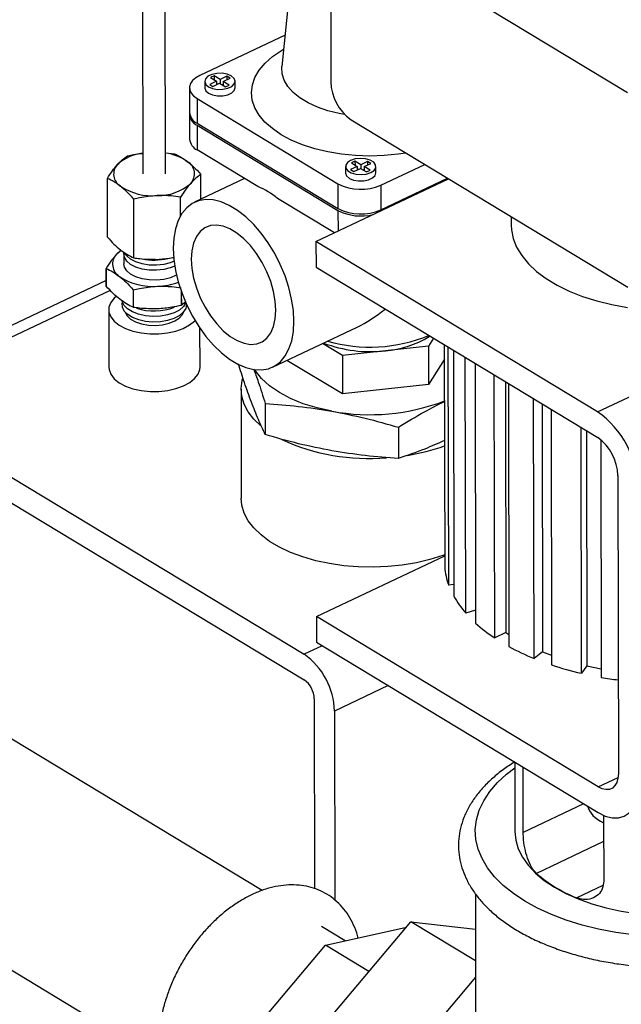
# Model space of a CAD drawing. Extents: x 19.1 to 29.8, y 0.6 to 8.7.
# Drawn here: x 22.2 to 22.3, y 4.4 to 4.6 of the extents above; entities that cross this region are included whole.
import ezdxf

# ---------------------------------------------------------------- set-up
doc = ezdxf.new("R2010")
doc.units = 0
doc.header["$MEASUREMENT"] = 0
doc.layers.get('0').update_dxf_attribs({"linetype": 'CONTINUOUS'})
doc.layers.add('D7', color=7, linetype='CONTINUOUS')

# ---------------------------------------------------------------- blocks, each defined once
blk = doc.blocks.new('A$C24733576')
for p, q in [((0.6830855765011989, 1.045793681119424), (0.635640418067041, 1.074473855434778)), ((0.632199708077664, 1.07215793821886), (0.6322405662782273, 1.04766170668597)), ((0.6259142499885115, 1.070596280531603), (0.623841293208443, 1.050279008128156)), ((0.5999334286412576, 1.067093776784567), (0.5999921431647266, 1.031891919106442)), ((0.603908796549959, 1.031898451842277), (0.6038500820264971, 1.067100309520402)), ((0.6243912301709997, 1.055668999458609), (0.6097778006477128, 1.048745565129686)), ((0.6106198572877304, 1.047756964613921), (0.6106216921165881, 1.046656906561481)), ((0.6126358889507131, 1.047780102799045), (0.6114843482328993, 1.047234535003057)), ((0.6122432788629197, 1.048690876899716), (0.6116187144058003, 1.04839497572223)), ((0.6116187144058003, 1.04839497572223), (0.6126358889507131, 1.047780102799045)), ((0.6132604534078325, 1.048076003976529), (0.6122432788629197, 1.048690876899716)), ((0.6122432788629197, 1.048690876899716), (0.6122444032609238, 1.048016752400304)), ((0.6126358889507131, 1.047780102799045), (0.6126368803648319, 1.047185707807351)), ((0.6144119941256463, 1.048621571772518), (0.6132604534078325, 1.048076003976529)), ((0.6132604534078325, 1.048076003976529), (0.6132615778058437, 1.047401879477118)), ((0.6138121412966058, 1.047742513577514), (0.6149636820144195, 1.048288081373503)), ((0.6148293158415186, 1.047127640654329), (0.6138121412966058, 1.047742513577514)), ((0.6138121412966058, 1.047742513577514), (0.6138132656946169, 1.047068389078103)), ((0.6149636820144195, 1.048288081373503), (0.6144119941256463, 1.048621571772518)), ((0.6144119941256463, 1.048621571772518), (0.6144129855397651, 1.048027176780824)), ((0.6158300077884462, 1.046665593710197), (0.6158281729595885, 1.047765651762639)), ((0.6080175342806626, 1.046652562987124), (0.6080245800234749, 1.042428340065747)), ((0.6114843482328993, 1.047234535003057), (0.6120360361216726, 1.046901044604041)), ((0.6120360361216726, 1.046901044604041), (0.6131875768394863, 1.04744661240003)), ((0.6127929569160884, 1.047259652513567), (0.6126365993815597, 1.047354169246017)), ((0.6131875768394863, 1.04744661240003), (0.6142047513844062, 1.046831739476843)), ((0.6138129847113447, 1.047236850516768), (0.6136569081600882, 1.047162905810552)), ((0.6142047513844062, 1.046831739476843), (0.6148293158415186, 1.047127640654329)), ((0.6093223220955224, 1.044811867776552), (0.6334586672291778, 1.030221662819615)), ((0.6093223220955224, 1.044811867776552), (0.6093293678383418, 1.040587644855179)), ((0.6080251671687122, 1.042076321488967), (0.6080322129115245, 1.037852098567591)), ((0.6356959548984662, 1.041177159482356), (0.6831411133326242, 1.012496985167003)), ((0.6093293678383418, 1.040587644855179), (0.6334657129719901, 1.025997439898239)), ((0.609329954983572, 1.040235626278397), (0.6334663001172274, 1.025645421321459)), ((0.609329954983572, 1.040235626278397), (0.6093370007263914, 1.036011403357023)), ((0.6197216210690257, 1.029733993154281), (0.6093370007263914, 1.036011403357023)), ((0.603902724467055, 1.035538924175796), (0.605435383085343, 1.035349751763086)), ((0.6363796239965751, 1.034100671942777), (0.6357550595394486, 1.033804770765292)), ((0.6373967985414879, 1.033485799019591), (0.6363796239965751, 1.034100671942777)), ((0.6363796239965751, 1.034100671942777), (0.6363807483945791, 1.033426547443366)), ((0.6385483392593017, 1.034031366815581), (0.6373967985414879, 1.033485799019591)), ((0.6391000271480749, 1.033697876416564), (0.6385483392593017, 1.034031366815581)), ((0.6385483392593017, 1.034031366815581), (0.6385493306734205, 1.033436971823885)), ((0.6347562024213858, 1.033166759656982), (0.6347580372502435, 1.032066701604542)), ((0.6367722340843684, 1.033189897842107), (0.6356206933665547, 1.032644330046118)), ((0.6356206933665547, 1.032644330046118), (0.6361723812553279, 1.032310839647103)), ((0.6357550595394486, 1.033804770765292), (0.6367722340843684, 1.033189897842107)), ((0.6361723812553279, 1.032310839647103), (0.6373239219731417, 1.03285640744309)), ((0.6367722340843684, 1.033189897842107), (0.6367732254984872, 1.032595502850413)), ((0.6369293020497437, 1.032669447556628), (0.636772944515215, 1.032763964289078)), ((0.6373239219731417, 1.03285640744309), (0.6383410965180616, 1.032241534519905)), ((0.6373967985414879, 1.033485799019591), (0.637397922939499, 1.032811674520179)), ((0.6379493298450001, 1.032646645559829), (0.6377932532937436, 1.032572700853613)), ((0.6379484864302611, 1.033152308620576), (0.6391000271480749, 1.033697876416564)), ((0.6389656609751739, 1.032537435697391), (0.6379484864302611, 1.033152308620576)), ((0.6379484864302611, 1.033152308620576), (0.6379496108282723, 1.032478184121164)), ((0.6383410965180616, 1.032241534519905), (0.6389656609751739, 1.032537435697391)), ((0.6399663529221016, 1.032075388753258), (0.6399645180932438, 1.0331754468057)), ((0.6408102443909769, 1.029986730185051), (0.6483212933741669, 1.033545255190667)), ((0.5939539965968734, 1.021074289105393), (0.5939372101036753, 1.031138506774363)), ((0.6174591241871568, 1.03110165230226), (0.6088817572172331, 1.027037935647883)), ((0.6099722315795404, 1.027554571911997), (0.6099651446200838, 1.031803505963108)), ((0.629691894437812, 1.02030690620405), (0.6524133007998927, 1.031071673266974)), ((0.6408172901337963, 1.025762507263677), (0.652242007138156, 1.031175218754855)), ((0.6334586672291778, 1.030221662819615), (0.6334657129719901, 1.025997439898239)), ((0.6408102443909769, 1.029986730185051), (0.6408172901337963, 1.025762507263677)), ((0.5984837581316143, 1.017528043305415), (0.5984669716384161, 1.027592260974384)), ((0.606486252453827, 1.024739056699136), (0.6064809388966239, 1.027924760568757)), ((0.6328452489156007, 1.021800877390483), (0.6230887255174196, 1.027698608602831)), ((0.6334663001172274, 1.025645421321459), (0.6334722171345604, 1.022097917403123)), ((0.6779645847051228, 0.9911264962901729), (0.7516631906451963, 1.026042835233476)), ((0.6631513966294307, 1.024580590290963), (0.6631538178543082, 1.023128962846691)), ((0.5962402942314711, 1.018862682315167), (0.5955098405161792, 1.01814402788786)), ((0.629691894437812, 1.02030690620405), (0.629699233753243, 1.015906673994284)), ((0.6779645847051228, 0.9911264962901729), (0.629691894437812, 1.02030690620405)), ((0.5967650528496335, 1.018157773831174), (0.5967678535324055, 1.016478645219928)), ((0.5937286130093327, 1.015729388928298), (0.5937336341405555, 1.012719006893121)), ((0.5937378869210406, 1.012688805867688), (0.5937328657898178, 1.015699187902865)), ((0.629699233753243, 1.015906673994284), (0.6779719240205537, 0.9867262640804064)), ((0.5937320719964276, 1.013655578836385), (0.5519273014228645, 0.9938496473648932)), ((0.5983662268343011, 1.012071836436842), (0.5983712479655239, 1.009061454401666)), ((0.5984222693691024, 1.009048382543618), (0.5984172482378796, 1.012058764578795)), ((0.5944391825427076, 1.011951222649468), (0.5552612167818012, 0.9933897978549595)), ((0.6066155724082165, 1.011756970959205), (0.6066195228936309, 1.009388486687303)), ((0.6066662915167242, 1.009405615854689), (0.6066625884171657, 1.011625781770729)), ((0.6073456831507968, 1.009923734418962), (0.6066662915167242, 1.009405615854689)), ((0.5941767479350375, 1.008648928683723), (0.5941931880016114, 0.9987924085338484)), ((0.6098181350171856, 0.9988184699799945), (0.6098070440306458, 1.005467988812992)), ((0.6222614545455798, 0.998797144349556), (0.6367346007269106, 1.005654116353263)), ((0.6498068294075239, 1.003751812097729), (0.6489724151715563, 1.002420113017987)), ((0.6491034206964201, 1.004042400637086), (0.6492101962267256, 1.004112471524156)), ((0.6342367650432976, 1.000805106676712), (0.6308372190978417, 1.002860101823245)), ((0.6489724151715563, 1.002420113017987), (0.641604590107427, 1.001612609847349)), ((0.6489724151715563, 1.002420113017987), (0.6489834241447099, 0.995819764703338)), ((0.6516877330355797, 1.002614822661855), (0.6517512384433957, 0.9645406257551201)), ((0.6524404308388867, 0.9614671720230206), (0.6523724895084371, 1.002200893492827)), ((0.641604590107427, 1.001612609847349), (0.6342367650432976, 1.000805106676712)), ((0.6342367650432976, 1.000805106676712), (0.634247774016444, 0.9942047583620628)), ((0.6532375287530954, 1.001677984999203), (0.6533077561689709, 0.9595736579481269)), ((0.6553520817171687, 0.9566793917015133), (0.6552790852510171, 1.00044388233905)), ((0.634247774016444, 0.9942047583620628), (0.6247221128147515, 0.9999629354395534)), ((0.6516918569855648, 1.000142338991079), (0.6489834241447099, 0.995819764703338)), ((0.6569674839270121, 0.9994232604265179), (0.6570416576446618, 0.9549529573722797)), ((0.6603223075755267, 0.9524060828451759), (0.6602471926070947, 0.9974407058360697)), ((0.6489834241447099, 0.995819764703338), (0.634247774016444, 0.9942047583620628)), ((0.6621705166709475, 0.9962780736258132), (0.6622421753180276, 0.9533156625036838)), ((0.6626608271204617, 0.9959816853403751), (0.6627359420888936, 0.9509470623494831)), ((0.6168536480765283, 0.9950190303889279), (0.6168847667739641, 0.9763620458195224)), ((0.5552612167818012, 0.9933897978549595), (0.6276702521827673, 0.9496191829841436)), ((0.6210013572147801, 0.9925651409271836), (0.6210102330526226, 0.9872436980850061)), ((0.6670622569531162, 0.9488955946318942), (0.6669880832354664, 0.9933658976861341)), ((0.6684496754719262, 0.9924823782396182), (0.668520493302637, 0.9500240723433251)), ((0.6699866819214861, 0.9915532715751638), (0.6700596783876378, 0.9477887809376284)), ((0.5552685560972321, 0.988989565645193), (0.6276775914981982, 0.9452189507743771)), ((0.6438083658701146, 0.9884988465636599), (0.6438172417079571, 0.9831774037214842)), ((0.6751802284908308, 0.9463519438765147), (0.6751100010749553, 0.9884562709275926)), ((0.6760249190559122, 0.9879032111835837), (0.676092086051213, 0.9476337366181333)), ((0.6785193893467962, 0.9863395834155089), (0.6785872376079141, 0.9456616609724815)), ((0.6814273126407926, 0.9802417168767938), (0.6815124486998201, 0.9291990232435126)), ((0.6204528751275689, 0.9091330306010157), (0.515836059500117, 0.9723729608180633)), ((0.6297990484431324, 0.956063515941473), (0.6517480331574177, 0.9664623312239264)), ((0.6533044073550869, 0.9615814145084531), (0.6524404308388867, 0.9614671720230206)), ((0.657037987925527, 0.9571531103022846), (0.6553520817171687, 0.9566793917015133)), ((0.6780717387104431, 0.9268831060275957), (0.6297990484431324, 0.956063515941473)), ((0.6297990484431324, 0.956063515941473), (0.6298063877585633, 0.9516632837317065)), ((0.6622421753180276, 0.9533156625036838), (0.6603223075755267, 0.9524060828451759)), ((0.6622421753180276, 0.9533156625036838), (0.6627324857675347, 0.9530192742182457)), ((0.6298063877585633, 0.9516632837317065), (0.6780790780258741, 0.9224828738178275)), ((0.6307635376707097, 0.9510846951626686), (0.6276702521827673, 0.9496191829841436)), ((0.668520493302637, 0.9500240723433251), (0.6670622569531162, 0.9488955946318942)), ((0.668520493302637, 0.9500240723433251), (0.6700568963226203, 0.9494567474143576)), ((0.676092086051213, 0.9476337366181333), (0.6751802284908308, 0.9463519438765147)), ((0.676092086051213, 0.9476337366181333), (0.6785847906809082, 0.9471286979371225)), ((0.4986720272746936, 0.9431897011782304), (0.5993481019787694, 0.8823319136358894)), ((0.6420617268841582, 0.9442550407409396), (0.6328533351131256, 0.939892362178723)), ((0.6294052858083177, 0.9419766771725708), (0.6294595413931319, 0.9094481431344867)), ((0.6328533351131256, 0.939892362178723), (0.632907290262068, 0.9075439522433406)), ((0.6637477240895393, 0.9311460492109429), (0.6637675088920574, 0.9192842173949725)), ((0.6652102328232843, 0.9191087049826834), (0.6651916110813687, 0.9302732324265968)), ((0.6780717387104431, 0.9268831060275957), (0.6814648552993319, 0.9284906697987214)), ((0.6755539705573099, 0.9240092787188487), (0.6652102328232843, 0.9191087049826834)), ((0.6789836814280079, 0.9220120379756533), (0.6790024300425159, 0.9107714450072883)), ((0.6789911803432318, 0.9175161188917986), (0.6674830854307743, 0.9120639052789414)), ((0.6788567916963686, 0.9100166406084984), (0.6743791840403901, 0.9078952752912439)), ((0.6570145030866641, 0.9085983272117861), (0.6570667329695965, 0.8772842877403413)), ((0.6226427455684416, 0.8760886172443278), (0.6459334597415918, 0.9037872122719008)), ((0.6347107771644076, 0.9005142562248025), (0.6306147247585585, 0.902990283302838)), ((0.6313019735155336, 0.8997624913580715), (0.6450025740606762, 0.9027839707989251)), ((0.6450604522952261, 0.9027489839233276), (0.6450025740606762, 0.9027839707989251)), ((0.6570337196076679, 0.8970772043720103), (0.6459334597415918, 0.9037872122719008)), ((0.6459334597415918, 0.9037872122719008), (0.6570246849216304, 0.9024938834701164)), ((0.6194577484691735, 0.8856797959972091), (0.6313019735155336, 0.8997624913580715)), ((0.6387589076387172, 0.8952548413139105), (0.6313019735155336, 0.8997624913580715)), ((0.6570383394006214, 0.894307441723905), (0.6352901904184733, 0.868443349846892))]:
    blk.add_line(p, q)
at = {"flags": 128}
for points in [[(0.6451108617429284, 1.035485932424136), (0.6437902607878314, 1.0352858060524), (0.6413761020865252, 1.035048189900904), (0.6389266582429158, 1.034967927854048), (0.6364776476639022, 1.03504619031321), (0.634064782438422, 1.035281836035502), (0.6317232475747616, 1.035671428775668), (0.6294871879239068, 1.036209287394268), (0.627389210270735, 1.036887568701491), (0.6254599078536671, 1.037696381828521), (0.6237274142463534, 1.038623932458677), (0.6222169931068251, 1.039656694815111), (0.6209506697764695, 1.040779608897084), (0.6199469101009498, 1.041976300088702), (0.6192203511566063, 1.043229317937678), (0.6187815878089253, 1.044520390622221), (0.6186370182155159, 1.04583069139535), (0.6187887505265905, 1.047141113121249), (0.619234572143391, 1.048432546900345), (0.6199679819828319, 1.049686160720082), (0.620978285277964, 1.050883674068077), (0.6222507495317444, 1.052007624503148), (0.6237668193500028, 1.053041622297037), (0.6241458538705373, 1.053264039941027)], [(0.634566268619281, 1.042102487729672), (0.6336395179168051, 1.042269138948672), (0.6317193254743216, 1.042736010832325), (0.6299398634707813, 1.043341459612702), (0.6283357671099594, 1.044073700917973), (0.6269382583029071, 1.044918482504048), (0.6257745379688942, 1.045859361658279), (0.624867256600524, 1.046878025238161), (0.6242340733976022, 1.047954646115825), (0.6238873125509485, 1.049068269090524), (0.6238337233660047, 1.050197218757784), (0.623841293208443, 1.050279008128156)], [(0.6097778006477128, 1.048745565129686), (0.6090825134416349, 1.048344719001525), (0.6085464523340676, 1.047879178108955), (0.6081902178527372, 1.0473668329274), (0.6080274998889905, 1.04682737259486), (0.6080645516029151, 1.046281528269382), (0.608299949117928, 1.045750276442284), (0.6087246462395299, 1.045254032823348), (0.6093223220955224, 1.044811867776552)], [(0.6151757790521586, 1.048685999367923), (0.6144684221260732, 1.048986672522762), (0.6136109713500062, 1.049139548654411), (0.612706847942178, 1.049126188645182), (0.6118651025290092, 1.04894820390936), (0.611187262030171, 1.04862706203286), (0.6107550840136753, 1.04820149746554), (0.6106206955265918, 1.047722839574879), (0.6108003058038207, 1.047248821566729), (0.6112722511951603, 1.046836617008637), (0.6119796081212456, 1.046535943853797), (0.6128370588973127, 1.046383067722148), (0.6137411823051409, 1.046396427731377), (0.6145829277183097, 1.0465744124672), (0.6152607682171478, 1.046895554343699), (0.6156929462336436, 1.04732111891102), (0.615827334720727, 1.047799776801682), (0.6156477244434981, 1.04827379480983), (0.6151757790521586, 1.048685999367923)], [(0.6106216921165881, 1.046656906561481), (0.6106225303554496, 1.046622781522437), (0.6108021406326785, 1.046148763514289), (0.611274086024018, 1.045736558956197), (0.6119814429501034, 1.045435885801357), (0.6128388937261704, 1.045283009669706), (0.6137430171339986, 1.045296369678937), (0.6145847625471674, 1.045474354414758), (0.6152626030460127, 1.045795496291257), (0.6156947810625013, 1.046221060858578), (0.6158300077884462, 1.046665593710197)], [(0.6356363356049073, 1.034213260728265), (0.6350727644348382, 1.033834147931104), (0.634785111082266, 1.033375062157655), (0.6348080707868462, 1.032891375927576), (0.6351388742693374, 1.03244142893867), (0.6357376217476229, 1.032079491438305), (0.6365320954392502, 1.031849218430654), (0.6374264700918175, 1.031778384238908), (0.6383128709226682, 1.031875532511991), (0.6390843849097223, 1.032128945734417), (0.6396479560797985, 1.032508058531578), (0.6399356094323636, 1.032967144305029), (0.6399126497277834, 1.033450830535106), (0.6395818462452922, 1.033900777524012), (0.6389830987670067, 1.034262715024379), (0.6381886250753794, 1.03449298803203), (0.6372942504228121, 1.034563822223776), (0.6364078495919614, 1.034466673950691), (0.6356363356049073, 1.034213260728265)], [(0.6347580372502435, 1.032066701604542), (0.6347588754891049, 1.032032576565499), (0.6349384857663338, 1.03155855855735), (0.6354104311576734, 1.031146353999258), (0.6361177880837587, 1.030845680844418), (0.6369752388598258, 1.030692804712768), (0.637879362267654, 1.030706164721998), (0.6387211076808228, 1.030884149457819), (0.6393989481796609, 1.031205291334318), (0.6398311261961567, 1.031630855901641), (0.6399663529221016, 1.032075388753258)], [(0.6259157537958302, 1.006664595017174), (0.6258164097339787, 1.00852032990991), (0.6255262243602644, 1.010457976506762), (0.6250506032791563, 1.012441440117795), (0.6243984064114798, 1.014433772568795), (0.6235817829508719, 1.016397860475836), (0.6226159450473006, 1.018297116597408), (0.6215188844334634, 1.020096161385496), (0.6203110372728915, 1.02176148203962), (0.6190149034728449, 1.023262056786905), (0.6176546275536339, 1.024569932759004), (0.6162555488819024, 1.025660746701149), (0.6148437296461395, 1.026514178813505), (0.6134454693674414, 1.027114331270568), (0.6120868149891976, 1.027450024367598), (0.6107930756718005, 1.027515004777351), (0.6095883513308777, 1.027308062037743), (0.6084950837014844, 1.026833051100461), (0.6075336382910024, 1.026098820520513), (0.6067219250083156, 1.025119047624383), (0.60607506453605, 1.023911983727325), (0.605605106660903, 1.022500114145892), (0.6053208058088941, 1.020909739339022), (0.6052274579669827, 1.019170484980265), (0.6053268020288343, 1.017314750087525), (0.6056169874025414, 1.015377103490675), (0.6060926084836495, 1.013393639879641), (0.6067448053513331, 1.011401307428642), (0.6075614288119411, 1.009437219521601), (0.6085272667155124, 1.007537963400031), (0.6096243273293425, 1.005738918611943), (0.6108321744899143, 1.004073597957817), (0.612128308289968, 1.002573023210534), (0.613488584209172, 1.001265147238435), (0.6148876628809106, 1.000174333296288), (0.6162994821166734, 0.9993209011839337), (0.6176977423953645, 0.9987207487268694), (0.6190563967736082, 0.9983850556298393), (0.6203501360910053, 0.9983200752200858), (0.6215548604319281, 0.9985270179596952), (0.6226481280613285, 0.9990020288969763), (0.6236095734718106, 0.9997362594769257), (0.6244212867544974, 1.000716032373056), (0.625068147226763, 1.001923096270112), (0.6255381051019029, 1.003334965851547), (0.6258224059539117, 1.004925340658417), (0.6259157537958302, 1.006664595017174)], [(0.6228125094215002, 1.008540478511637), (0.6227112161106305, 1.01012111020243), (0.6224151728442848, 1.011778021208318), (0.6219324549110397, 1.013466015316304), (0.6212762295977612, 1.015139048447395), (0.6204643970203421, 1.016751484619046), (0.6195191018552109, 1.018259340775803), (0.6184661292902618, 1.019621486532397), (0.6173342016721861, 1.020800766103434), (0.6161541950356764, 1.021765011816374), (0.6149582968857388, 1.022487921561765), (0.6137791282064242, 1.022949776246238), (0.612648853645446, 1.023137977677967), (0.6115983041464119, 1.023047392212499), (0.6106561359610865, 1.022680490785193), (0.6098480489815188, 1.022047281510545), (0.6091960857139753, 1.021165036686916), (0.6087180300168598, 1.02005782165325), (0.6084269220033889, 1.018755838349374), (0.6083307023413056, 1.017294601485801), (0.6084319956521753, 1.015713969795007), (0.608728038918521, 1.01405705878912), (0.6092107568517733, 1.012369064681133), (0.6098669821650518, 1.010696031550042), (0.6106788147424709, 1.009083595378391), (0.6116241099076021, 1.007575739221634), (0.612677082472544, 1.006213593465041), (0.6138090100906197, 1.005034313894003), (0.6149890167271295, 1.004070068181065), (0.6161849148770671, 1.003347158435673), (0.6173640835563816, 1.002885303751199), (0.618494358117367, 1.00269710231947), (0.6195449076163939, 1.002787687784938), (0.6204870758017194, 1.003154589212244), (0.6212951627812942, 1.003787798486893), (0.6219471260488376, 1.004670043310522), (0.6224251817459532, 1.005777258344187), (0.6227162897594241, 1.007079241648064), (0.6228125094215002, 1.008540478511637)], [(0.6631538178543082, 1.023128962846691), (0.6631939281405863, 1.022347350494748), (0.663492344066249, 1.020840042175312), (0.6640789298586327, 1.019357483619276), (0.6649474675624205, 1.017915390316148), (0.6660887504618742, 1.016529048813695), (0.6674906806743479, 1.015213154676719), (0.6691383973908245, 1.013981656710435), (0.6710144344042135, 1.012847609099641), (0.6730989052554648, 1.011823033031131), (0.6753697140349999, 1.010918789266114), (0.6778027896048471, 1.010144463013454), (0.6803723407586801, 1.009508262324053), (0.6830511296150448, 1.00901693108349)], [(0.5955098405161792, 1.01814402788786), (0.5959712236560861, 1.018581898607763), (0.5962708558109355, 1.018808959289959)], [(0.6054857354598013, 1.016113130077223), (0.6047333546130957, 1.015806665736175), (0.6035961198592972, 1.015520601439711), (0.6023645766962034, 1.015388304882414), (0.6011102979359748, 1.015417464659318), (0.599906177701051, 1.015606386110179), (0.5988221950826684, 1.015944089806972), (0.5979213472105087, 1.016410949638345), (0.5972559880884418, 1.016979833407865), (0.596864785970169, 1.017617679658656), (0.5967704761008292, 1.018287419085096), (0.596791825100496, 1.018442471253472)], [(0.6053689973988412, 1.016938365668068), (0.6047318867500096, 1.016686712178128), (0.603594651996211, 1.016400647881664), (0.6023631088331172, 1.016268351324367), (0.6011088300728886, 1.016297511101271), (0.5999047098379648, 1.01648643255213), (0.5988207272195822, 1.016824136248925), (0.5979198793474225, 1.017290996080298), (0.5972545202253556, 1.017859879849818), (0.5969468924860806, 1.018307765435981)], [(0.6057845092379566, 1.014591033515524), (0.6057129896901614, 1.014550744143449), (0.6047361552958677, 1.014127537124928), (0.603598920542062, 1.013841472828464), (0.6023673773789682, 1.013709176271167), (0.6011130986187467, 1.013738336048071), (0.5999089783838158, 1.013927257498931), (0.5988249957654403, 1.014264961195725), (0.5979241478932806, 1.014731821027098), (0.5972587887712137, 1.015300704796619), (0.5968675866529338, 1.015938551047409), (0.5967678535324055, 1.016478645219928)], [(0.5954317557779589, 1.010926170908219), (0.5950931264867236, 1.01061794174252), (0.5945093920311635, 1.009859725829838), (0.594213103225151, 1.00905548042523), (0.5942156462813486, 1.008236112228577), (0.5945169234715308, 1.007433109100162), (0.595105356882236, 1.006677329999885), (0.5959583333474896, 1.005997819094722), (0.5970430734600853, 1.005420689607686), (0.5983178912658289, 1.004968120301303), (0.5997337962313694, 1.004657503160217), (0.6012363759229231, 1.004500775026962), (0.6027678870456086, 1.004503958875805), (0.6042694744858608, 1.004666932353221), (0.6056834330804506, 1.004983432479866), (0.6069554251935472, 1.005441296333373), (0.6080365688815803, 1.006022928462624), (0.6088853163989327, 1.006705977071075), (0.6089625978075262, 1.006785785082378)], [(0.6073967340956727, 1.00980099301275), (0.6069844867461995, 1.009167364670631), (0.6062952036847093, 1.008584531881072), (0.605373623413179, 1.008102155470105), (0.6042694285625743, 1.007746240474905), (0.6030421465631122, 1.007535974364986), (0.6017579405050455, 1.00748269264076), (0.6004860422693667, 1.007589267733774), (0.5992950202191878, 1.007849954153176), (0.5982490826615177, 1.008250698226618), (0.5974046163608122, 1.008769895737373), (0.5968071467139424, 1.009379556613251), (0.5964888834641968, 1.01004681387862), (0.5964821993751102, 1.010074445896516)], [(0.6074957372942649, 1.009580663562271), (0.6074983399162761, 1.00952725804434), (0.6073714170769406, 1.008845866201391), (0.6069542659694207, 1.008198151687981), (0.6062693753179005, 1.007619032961188), (0.6053536677546845, 1.007139730461466), (0.6042565093115257, 1.00678608351064), (0.603037048084083, 1.006577157307371), (0.6017610255427712, 1.00652421511735), (0.6004972323930815, 1.00663011106775), (0.5993138000508438, 1.006889136280471), (0.5982745276599317, 1.007287326639251), (0.5974354426639508, 1.007803215598777), (0.5968417803522286, 1.008408991451713), (0.5965255452136446, 1.009071996665025), (0.5965037855663837, 1.009756488456052), (0.596535213237928, 1.009892920753167)], [(0.5969841985488031, 1.008228586019891), (0.5969857799264702, 1.008223320738718), (0.5973247146952119, 1.007595677179189), (0.5979347336413383, 1.007030002066948), (0.5987803846810209, 1.006559170383376), (0.5998125216496533, 1.00621054515452), (0.6009711604982897, 1.006004387211476), (0.6021889653485104, 1.005952677704542), (0.603395161808983, 1.006058421802305), (0.6045196501257522, 1.006315474042168), (0.6054970791252074, 1.006708895482294), (0.6062706441867078, 1.007215821898615), (0.6067953885206663, 1.007806792570417), (0.6069956621005943, 1.008245284304657)], [(0.5941931880016114, 0.9987924085338484), (0.5942320863479154, 0.9983795920786989), (0.5945333635380976, 0.9975765889502863), (0.5951217969488098, 0.9968208098500089), (0.5959747734140635, 0.9961412989448473), (0.5970595135266592, 0.9955641694578095), (0.5983343313323957, 0.9951116001514286), (0.5997502362979361, 0.9948009830103413), (0.601252815989497, 0.9946442548770857), (0.6027843271121824, 0.994647438725929), (0.6042859145524346, 0.9948104122033445), (0.6056998731470244, 0.9951269123299902), (0.6069718652601139, 0.9955847761834988), (0.6080530089481471, 0.9961664083127495), (0.6089017564654995, 0.9968494569211988), (0.6094854909210667, 0.9976076728338832), (0.6097817797270721, 0.9984119182384887), (0.6098181350171856, 0.9988184699799945)], [(0.6324036446286314, 0.9912615854117117), (0.6298822505782127, 0.9918117065151879), (0.6275173730044727, 0.9925333574175461), (0.62534947561835, 0.9934141904717642), (0.6234156517451837, 0.9944391343800749), (0.6217489896475996, 0.9955906520680387), (0.6203780063761783, 0.9968490407487511), (0.6193261598347917, 0.9981927690429959), (0.6192200751469557, 0.9983623201748308)], [(0.6201691948640047, 0.9887912716632314), (0.6190301172912527, 0.9899049507582021), (0.6180681149671372, 0.991157621576356), (0.6173795272228801, 0.9924611142097923), (0.6169733308527938, 0.9937984356385954), (0.6168548212477489, 0.9951521518327748), (0.6170255433616916, 0.996504615031494), (0.6171018003093849, 0.9968003459662995)], [(0.6517562633961873, 0.9666747014797572), (0.6514060216465509, 0.9665463662093412), (0.6492232378004488, 0.9658558903548133), (0.6469081195422604, 0.9653028607500094), (0.6444908479790001, 0.9648944869815743), (0.6420029359422443, 0.9646360928261082), (0.6394768171701557, 0.964531046846588), (0.6369454234841356, 0.9645807184780075), (0.634441755472146, 0.9647844601746876), (0.6319984522755817, 0.9651396158520278), (0.6296473660881716, 0.9656415555126348), (0.6274191469138941, 0.9662837356054137), (0.6253428429972914, 0.9670577843307662), (0.6234455221352277, 0.967953610779805), (0.6217519188067229, 0.9689595364847765), (0.6202841117211761, 0.9700624476657502), (0.6190612359886885, 0.9712479661887947), (0.618099233664573, 0.9725006370069487), (0.6174106459203159, 0.973804129640385), (0.6170044495502296, 0.975141451069188), (0.6168847667739641, 0.9763620458195224)], [(0.6841091548885245, 0.9015719145269401), (0.6810768159519682, 0.9019768149205376), (0.6781278647778066, 0.9025297613712127), (0.6752874607776818, 0.9032260363348161), (0.6725798372770413, 0.9040596994388554), (0.6700280947648949, 0.9050236381636694), (0.66765400380865, 0.9061096285239287), (0.6654778193152495, 0.9073084052327953), (0.6635181077235046, 0.9086097407500624), (0.6617915886017371, 0.9100025325399344), (0.6603129920023321, 0.9114748977939477), (0.6590949327901541, 0.9130142748108927), (0.6581478030169023, 0.9146075301688334), (0.6574796832598793, 0.9162410707748183), (0.6570962736812618, 0.9179009598363681), (0.6570008453963894, 0.9195730357652714), (0.6571942125657486, 0.9212430329992607), (0.6576747254488282, 0.9228967037107605), (0.6584382844791321, 0.9245199393643233), (0.6594783752402407, 0.9260988910856955), (0.660786124044499, 0.9276200878155105), (0.6623503736402085, 0.9290705512396276), (0.6637493829096854, 0.9301515158807376)], [(0.6815124486998201, 0.9291990232435126), (0.6814476272286782, 0.9283806300529207), (0.6812527902092356, 0.9276737863100006), (0.6809354251188608, 0.9271056556233894), (0.6805077281200198, 0.9266980709367605), (0.6799861353685017, 0.9264666955010465), (0.6793906913812506, 0.9264204209444848), (0.6787442787367581, 0.9265610255723331), (0.6780717387104431, 0.9268831060275957)], [(0.6780790780258741, 0.9224828738178275), (0.6792763499810661, 0.9218926976461663), (0.6804367974309642, 0.9215878513369731), (0.6815251607670376, 0.9215775974910958), (0.6825083706200559, 0.9218622476664535), (0.6833565526561571, 0.9224331529115037), (0.6840439352933743, 0.9232729665592707), (0.6845496327581131, 0.9243561712970347), (0.6848582796887968, 0.9256498544969638), (0.684960498004628, 0.9271147082496647)], [(0.6637675088920574, 0.9192842173949725), (0.6637675827043878, 0.9192609316369129), (0.6639180870458432, 0.917771455243992), (0.6643540843187523, 0.9162984933530769), (0.6650709528435783, 0.9148576597266427), (0.6660610936356051, 0.913464227559567), (0.6673140109561331, 0.9121329675794634), (0.668816423569865, 0.9108779914733027), (0.6705524055293424, 0.9097126023000115)], [(0.6705524055293424, 0.9097126023000115), (0.6725035549939378, 0.9086491534747392), (0.6746491892939304, 0.9076989178195909), (0.6769665641719698, 0.9068719680688986), (0.6794311148778576, 0.9061770700957457), (0.6820167165610016, 0.9056215899915134), (0.6846959612003332, 0.9052114159834979)]]:
    blk.add_lwpolyline(points, dxfattribs=at)
for centre, radius, start, end in [((0.6404164627705242, 1.04785545471246), 0.008178191838700777, 181.3575106940089, 234.745677905562), ((0.6102835904046486, 1.04264685216198), 0.002269554017521356, 185.5249818291319, 245.1373166354203), ((0.6101956979628227, 1.042215345736096), 0.002160740622403205, 179.0187698232423, 246.3799578598644), ((0.6102912232926982, 1.038070610663823), 0.002269554017519201, 185.5249818291195, 245.1373166355195), ((0.6009073760439207, 1.027736065868254), 0.007783746766782776, 96.79678446618476, 132.2026592201042), ((0.6028292892590343, 1.027064730242724), 0.00847517998278967, 54.92483425808783, 82.72281824796706), ((0.6064896975782474, 1.031937385297322), 0.002391959732940879, 316.4155195458913, 59.6153736965044), ((0.5974112421364381, 1.031852985651398), 0.00239195973294112, 136.4155195458875, 239.615373696506), ((0.6016624022271415, 1.038061285027727), 0.009911816817872622, 236.5670725107922, 274.6923790462272), ((0.6026529925849928, 1.03659324414479), 0.008412474742261847, 268.7756987373356, 311.45515835038), ((0.6148045865178844, 1.017797054646968), 0.01290998565856999, 50.08244902572289, 67.61237722505186), ((0.6373800214397534, 1.037788504296248), 0.008522564683079922, 242.6055142043116, 293.7337559200742), ((0.6373870671825657, 1.033564281374877), 0.008522564683084067, 242.6055142043217, 293.7337559200571), ((0.6374026294915325, 1.033329947825706), 0.008634039410234204, 242.8766152878439, 284.0838530757897), ((0.5972961990107137, 1.016443824105613), 0.002466124403224474, 136.4155195458766, 239.615373696506), ((0.6019557589780078, 1.026459310517463), 0.009321621231326708, 257.2964834320982, 284.6844062362581), ((0.5961230717019106, 1.01605116651761), 0.002415982873995423, 187.6537977997056, 188.3770954421236), ((0.6016791698012938, 1.022844616888051), 0.01021914081504822, 236.5670725107819, 274.6923790462105), ((0.596128092873002, 1.013040784488048), 0.002415982914258664, 187.6537978057238, 188.3770954360784), ((0.6014797915981944, 1.024118434194524), 0.01244245968746889, 255.5084582801512, 255.7509932756887), ((0.6021563479210883, 1.024169290270553), 0.01151515399678208, 271.7856063477475, 290.0511857150068), ((0.6014848127431449, 1.021108052212977), 0.01244245974282982, 255.5084582807494, 255.7509932752025), ((0.601962768448125, 1.017896219238521), 0.009472776668582395, 251.3678905824774, 291.6984540972711), ((0.6030242730849764, 1.019277189135845), 0.01052198922744233, 289.9798211389661, 290.2510359489386), ((0.6389312939467828, 1.02882191122837), 0.02658273955638031, 254.134369266303, 292.3027138719748), ((0.6402679413111727, 1.018524137702263), 0.01696426846026889, 274.5191337698049, 301.3878614064544), ((0.6389736409007369, 1.023634670499053), 0.02217866202176053, 248.9348359375107, 276.812768182559), ((0.6389513705035839, 1.02646109092548), 0.035803322507098, 259.4624199894463, 290.8804098689631), ((0.6686233086529683, 0.9778230536266896), 0.0162554921482928, 1.178561361463019, 54.92462723808941), ((0.6387093064650244, 1.018853292291883), 0.03570556651016478, 245.3900056414242, 274.9003037101862), ((0.6403312852653684, 1.01624469871135), 0.03294593123043085, 278.8193287885751, 290.2327817265823), ((0.6732514161484957, 0.9800479688503039), 0.00817819183870103, 1.357510694003664, 54.74567790555353), ((0.6635185692549825, 0.9655653371008697), 0.01181186301018772, 184.9768211947645, 200.3010793245329), ((0.6679578522309271, 0.967752429912899), 0.0167784869841252, 209.1734999910798, 221.2964038093852), ((0.675174310656935, 0.9749234228965875), 0.02697429514410148, 227.7613844505682, 236.5919262955126), ((0.6825674841551859, 0.9871819660402359), 0.04130687964740518, 241.3078940380334, 247.9530209033899), ((0.6205894903746696, 0.9396017401389898), 0.01226728775805254, 1.357510694003664, 54.74567790555279), ((0.6878937482201906, 1.001502582704358), 0.05659705422571136, 251.6327886050059, 257.0187499669632), ((0.6253173375621657, 0.9418798031593258), 0.0040890959193511, 1.357510694015069, 54.74567790555105), ((0.6901344161902898, 1.011926091409201), 0.06726300672967306, 260.1149498956561, 262.6124439216967), ((0.6828140803489191, 0.9296373591358105), 0.02332092806128877, 228.8987150992563, 248.7961111515149)]:
    blk.add_arc(centre, radius, start, end)
for centre, major_axis, ratio, start_param, end_param in [((0.6389927730233751, 1.024013834154431), (0.01179894605265101, 0.01868063199075689), 0.5469870682714294, 3.853484838022822, 4.16254308313022), ((0.6834916879846702, 0.9240520429541164), (0.007348212598077796, -0.0003723923212155019), 0.5975243277391248, 3.328906147093707, 4.082923271814956)]:
    blk.add_ellipse(centre, major_axis=major_axis, ratio=ratio, start_param=start_param, end_param=end_param)
for points, knots in [([(0.5956786054608685, 1.033502058577163), (0.5959496899971057, 1.033785513191782), (0.5965367459144346, 1.0343993575339), (0.5971118677385974, 1.034801049378974), (0.5974214158271351, 1.035017252168712)], [0, 0, 0, 0, 0.4617695320626437, 1, 1, 1, 1]), ([(0.5974214158271351, 1.035017252168712), (0.5977532618266181, 1.035096477763332), (0.5985964966436583, 1.03529779337325), (0.5994615944226496, 1.035379939409111), (0.5999862422684643, 1.035429757755434)], [0, 0, 0, 0, 0.3935392523785147, 1, 1, 1, 1]), ([(0.605435383085343, 1.035349751763086), (0.6058062701636828, 1.035178539949786), (0.606552581330952, 1.034834021912644), (0.6073156849770243, 1.034279669299014), (0.6076995563481802, 1.03400080796872)], [0, 0, 0, 0, 0.4969603760569292, 1, 1, 1, 1]), ([(0.6076995563481802, 1.03400080796872), (0.6080519799710657, 1.033706634879866), (0.608815182387886, 1.033069578797923), (0.6095627701233823, 1.032246507833458), (0.6099651446200838, 1.031803505963108)], [0, 0, 0, 0, 0.4617695320626299, 1, 1, 1, 1]), ([(0.5939372101036753, 1.031138506774363), (0.5942224434026429, 1.031575563358363), (0.5947963992202716, 1.032455022979407), (0.5953833473130175, 1.033151635085353), (0.5956786054608685, 1.033502058577163)], [0, 0, 0, 0, 0.496960376056982, 0.9999999999999999, 0.9999999999999999, 0.9999999999999999, 0.9999999999999999]), ([(0.5962013833665054, 1.029789562979998), (0.5958490207656482, 1.030047150765679), (0.5950859504970509, 1.030604978356703), (0.5943391570760923, 1.030951823922944), (0.5939372101036753, 1.031138506774363)], [0, 0, 0, 0, 0.4617695320626319, 1, 1, 1, 1]), ([(0.6099651446200838, 1.031803505963108), (0.6096795133413551, 1.03160505519557), (0.6091047566957855, 1.03120572603957), (0.6085176647602708, 1.030595353795619), (0.6082223342538171, 1.030288312371557)], [0, 0, 0, 0, 0.4969603760569806, 1, 1, 1, 1]), ([(0.5984669716384161, 1.027592260974384), (0.5980956865803151, 1.028002078604144), (0.5973485745850979, 1.028826727106331), (0.596585327096264, 1.029467319581958), (0.5962013833665054, 1.029789562979998)], [0, 0, 0, 0, 0.4969603760569322, 1, 1, 1, 1]), ([(0.6082223342538171, 1.030288312371557), (0.6079513107396011, 1.029968272453761), (0.6073643869705094, 1.029275199620725), (0.6067900594608773, 1.028397282377426), (0.6064809388966239, 1.027924760568757)], [0, 0, 0, 0, 0.4617695320626437, 1, 1, 1, 1]), ([(0.6024732477629797, 1.028182689877195), (0.6014644526280222, 1.028093535647272), (0.6001148032065089, 1.02797425775757), (0.5987992219912641, 1.027669282539243), (0.5984669716384161, 1.027592260974384)], [0, 0, 0, 0, 0.7474497590893683, 1, 1, 1, 1]), ([(0.6064809388966239, 1.027924760568757), (0.6059487617140462, 1.028001201212732), (0.6046292258863275, 1.028190736149062), (0.6032789492520791, 1.028185696815511), (0.6024732477629797, 1.028182689877196)], [0, 0, 0, 0, 0.4033063531885324, 1, 1, 1, 1]), ([(0.5939539965968734, 1.021074289105393), (0.5943252816549744, 1.020664471475634), (0.5950723936501916, 1.019839822973447), (0.5958356411390255, 1.019199230497819), (0.5962195848687841, 1.01887698709978)], [0, 0, 0, 0, 0.4969603760569749, 1, 1, 1, 1]), ([(0.5962195848687841, 1.01887698709978), (0.5965719474696414, 1.018619399314099), (0.5973350177382386, 1.018061571723074), (0.5980818111591972, 1.017714726156836), (0.5984837581316143, 1.017528043305415)], [0, 0, 0, 0, 0.4617695320626827, 1, 1, 1, 1]), ([(0.5955098405161792, 1.01814402788786), (0.5952284787487656, 1.017811672400281), (0.5946282070837157, 1.017102608110022), (0.5940407270310075, 1.016205827105971), (0.5937286130093327, 1.015729388928298)], [0, 0, 0, 0, 0.4687240524515151, 1, 1, 1, 1]), ([(0.5984837581316143, 1.017528043305415), (0.5988162194189925, 1.017478600634208), (0.6001326358523329, 1.01728282702881), (0.6014824963565673, 1.017275551837196), (0.6024914492652584, 1.017270113996975)], [0, 0, 0, 0, 0.2525502409106317, 1, 1, 1, 1]), ([(0.6024914492652584, 1.017270113996975), (0.6032986596073044, 1.01732410902974), (0.6042431466856897, 1.01738728662805), (0.6051657213151742, 1.017584510380205), (0.6052998131805367, 1.017613175921156)], [0, 0, 0, 0, 0.8546547226821876, 0.9999999999999999, 0.9999999999999999, 0.9999999999999999, 0.9999999999999999]), ([(0.5937328657898178, 1.015699187902865), (0.5941123133943194, 1.01552322516747), (0.59487580251119, 1.015169169345645), (0.5956562538997403, 1.014601809930603), (0.5960488275788833, 1.014316423324562)], [0, 0, 0, 0, 0.4969915040152108, 0.9999999999999999, 0.9999999999999999, 0.9999999999999999, 0.9999999999999999]), ([(0.5960488275788833, 1.014316423324562), (0.5964147172490541, 1.014010901555977), (0.5971952774306502, 1.01335912549721), (0.5979599804160145, 1.012518445460632), (0.5983662268343011, 1.012071836436842)], [0, 0, 0, 0, 0.4687526712212022, 1, 1, 1, 1]), ([(0.5960552861764654, 1.010444218979968), (0.5956894188628965, 1.01074972092548), (0.5949088587195703, 1.011401494488014), (0.5941441554011391, 1.012242173388335), (0.5937378869210406, 1.012688805867688)], [0, 0, 0, 0, 0.4687240524515931, 1, 1, 1, 1]), ([(0.5984172482378796, 1.012058764578795), (0.5987525302084009, 1.012136125766858), (0.6000983649038858, 1.012446656544334), (0.6014786989015803, 1.012568350750129), (0.6025151562669677, 1.012659727805346)], [0, 0, 0, 0, 0.2491256702228557, 1, 1, 1, 1]), ([(0.6025151562669677, 1.012659727805346), (0.6033482636534018, 1.012662786677648), (0.6047292322626561, 1.01266785710038), (0.6060790133350196, 1.01247527167892), (0.606614501762408, 1.01239886872248)], [0, 0, 0, 0, 0.6032775697074084, 1, 1, 1, 1]), ([(0.5983712479655239, 1.009061454401666), (0.5979918003610294, 1.00923741713706), (0.5972283112441517, 1.009591472958885), (0.5964478598556013, 1.010158832373925), (0.5960552861764654, 1.010444218979968)], [0, 0, 0, 0, 0.496991504015254, 1, 1, 1, 1]), ([(0.6025216148645498, 1.008787523460752), (0.6014849961392201, 1.008792888564951), (0.6001044472454495, 1.008800033707601), (0.5987577629874536, 1.008998851842506), (0.5984222693691024, 1.009048382543618)], [0, 0, 0, 0, 0.7508743297771204, 1, 1, 1, 1]), ([(0.6066195228936309, 1.009388486687303), (0.6060843634288631, 1.009267662537415), (0.6047354115574777, 1.008963106654859), (0.6033546171555884, 1.008853591498266), (0.6025216148645498, 1.008787523460752)], [0, 0, 0, 0, 0.3967224302925916, 1, 1, 1, 1]), ([(0.6186227570748741, 0.9928182192123494), (0.6182240738318683, 0.993904116070496), (0.6174751323165637, 0.9959440142921387), (0.6167310680305675, 0.9982907174213516), (0.616383090697262, 0.999388202561164)], [0, 0, 0, 0, 0.5323289400562831, 1, 1, 1, 1]), ([(0.6189984254363026, 0.998515448878873), (0.6192678906404865, 0.9977765075894869), (0.6199378589178579, 0.9959392862523924), (0.6206034630198332, 0.9938275339575284), (0.6210013572147801, 0.9925651409271836)], [0, 0, 0, 0, 0.4022059152401319, 1, 1, 1, 1]), ([(0.6210102330526226, 0.9872436980850061), (0.6206147328872262, 0.9880815255126656), (0.619822088875928, 0.9897606623402666), (0.6190230866303565, 0.9917976255931595), (0.6186227570748741, 0.9928182192123494)], [0, 0, 0, 0, 0.4989631660071379, 1, 1, 1, 1]), ([(0.6210013572147801, 0.9925651409271836), (0.6228907580407181, 0.9924350818642829), (0.6266774119555976, 0.9921744232189926), (0.6304922634924495, 0.9915662850396973), (0.6324036446286314, 0.9912615854117117)], [0, 0, 0, 0, 0.4989631660071354, 0.9999999999999999, 0.9999999999999999, 0.9999999999999999, 0.9999999999999999]), ([(0.6438083658701146, 0.9884988465636599), (0.6453016611672737, 0.9894173402864936), (0.6479269864521271, 0.9910321212337898), (0.6505719707738038, 0.9923554852083569), (0.6517124776612349, 0.9929261145747397)], [0, 0, 0, 0, 0.5688039138512586, 1, 1, 1, 1]), ([(0.6324036446286314, 0.9912615854117117), (0.6343065754034853, 0.9908865469001213), (0.6381216631835187, 0.9901346515282441), (0.6419097446680624, 0.9890449932780818), (0.6438083658701146, 0.9884988465636599)], [0, 0, 0, 0, 0.498790823325112, 1, 1, 1, 1]), ([(0.6324149542941058, 0.9844809592369543), (0.6305120235192518, 0.9848559977485465), (0.6266969357392185, 0.9856078931204202), (0.6229088542546677, 0.986697551370586), (0.6210102330526226, 0.9872436980850061)], [0, 0, 0, 0, 0.4987908233251027, 1, 1, 1, 1]), ([(0.6517236288479609, 0.9862405031636747), (0.6505897930887485, 0.9857333271879423), (0.6479445762595333, 0.9845500954760453), (0.6453179823285495, 0.98367652833808), (0.6438172417079571, 0.9831774037214842)], [0, 0, 0, 0, 0.4286362262227729, 1, 1, 1, 1]), ([(0.6438172417079571, 0.9831774037214842), (0.641927840882019, 0.983307462784385), (0.6381411869671396, 0.9835681214296699), (0.6343263354302877, 0.9841762596089687), (0.6324149542941058, 0.9844809592369543)], [0, 0, 0, 0, 0.4989631660071431, 1, 1, 1, 1]), ([(0.6637476930649555, 0.9311646497724126), (0.6630928354086336, 0.9307416670180366), (0.6617442373517051, 0.9298705865394528), (0.6599546601415796, 0.9284152790087745), (0.6583382132958562, 0.9268411289120966), (0.656966730090808, 0.925175835399985), (0.6558509894825804, 0.9234387047057009), (0.6550040930095165, 0.9216488433191952), (0.6544311114924142, 0.9198282416910448), (0.6541312274633526, 0.9179976169202071), (0.6540990760020833, 0.9161743253471251), (0.6543276762818806, 0.9143728601318433), (0.6548102125665096, 0.9126038628367112), (0.6555415898834696, 0.9108752652966796), (0.6565195053679815, 0.9091930990999302), (0.6577424685656581, 0.9075650483695252), (0.6592068843316881, 0.9060016085852034), (0.6609047876451086, 0.9045154410212461), (0.6628232482410681, 0.903119701310807), (0.664945347040856, 0.9018264166573999), (0.6672517649224474, 0.9006456096461939), (0.6697225902708723, 0.8995849720603619), (0.6723381500900132, 0.8986503316214929), (0.6750793084268167, 0.8978461898317676), (0.6779267880241235, 0.8971762692703003), (0.6808610354996105, 0.896643641893986), (0.6838621601135912, 0.896250761909938), (0.6869099463990196, 0.8959994522098427), (0.6899839237867411, 0.8958908764079361), (0.6930634467632686, 0.8959255144900276), (0.6961277468704594, 0.8961031406521016), (0.6991561888375344, 0.8964228152235698), (0.702128450579778, 0.8968829208130593), (0.7050247307919264, 0.8974812423801382), (0.707825751763373, 0.8982150337505317), (0.7105128310851612, 0.8990811067290441), (0.7130678932770778, 0.900075924027723), (0.7154733934652455, 0.9011956680857871), (0.7177121246592222, 0.9024362306764466), (0.7197667932666221, 0.9037929573948436), (0.7216192396521777, 0.9052597617082867), (0.723250780543566, 0.9068282363721956), (0.7246429567021835, 0.9084864833235322), (0.7257794296753843, 0.9102186651305928), (0.7266480695997899, 0.9120050946329439), (0.7272429059436618, 0.9138240461022775), (0.727564393694756, 0.9156545624930104), (0.7276176250363449, 0.917478971388153), (0.7274095449889231, 0.9192825649720326), (0.7269470577422155, 0.9210544206593703), (0.7262353951581915, 0.9227864509076475), (0.7252771470493826, 0.9244725996896062), (0.724073431941811, 0.9261051875997595), (0.7226288377517065, 0.9276747091999056), (0.7209461224403668, 0.929165681815812), (0.7193523204578156, 0.93035503009731), (0.7182861270153538, 0.9310224094145383), (0.7179141756608303, 0.931255230806169)], [0, 0, 0, 0, 0.01790316485791549, 0.0368693457386674, 0.05579298742962101, 0.07459335179423436, 0.09317006801987637, 0.1114300834889423, 0.1293257906737295, 0.1468817825141152, 0.164193707594005, 0.1814040788989968, 0.1986261657056116, 0.2160029418646893, 0.2336480587486282, 0.2516181581108178, 0.2699060368362852, 0.2884524839292575, 0.3071730679453234, 0.3259861025886616, 0.3448267598261405, 0.3636499384207119, 0.3824400770194298, 0.4011923812554641, 0.4199082850775951, 0.4385925193232871, 0.4572514074733871, 0.4758919558207096, 0.4945214176974545, 0.5131471259517162, 0.5317759605224511, 0.5504134401277032, 0.5690671714462578, 0.587744919571371, 0.6064545468928267, 0.6252037685865924, 0.6439995631019201, 0.6628469719663881, 0.6817468761926507, 0.7006921985706036, 0.7196591389044712, 0.7385887693703539, 0.7574024951458218, 0.7760007725492878, 0.7942885948696036, 0.8122134478499792, 0.8297938226510875, 0.8471203847606873, 0.864333075267104, 0.8815489962622708, 0.898908626349432, 0.916529425116569, 0.9344730530636237, 0.952737220634875, 0.9712660080282782, 0.9899758835413344, 1, 1, 1, 1]), ([(0.6674830854307743, 0.9120639052789414), (0.6671840118670431, 0.9124010179816864), (0.6665861417493915, 0.9130749311445037), (0.665906186549087, 0.9146639386670401), (0.6654438502162421, 0.9164475820956071), (0.6652367326224251, 0.9180087468865104), (0.6652170810398914, 0.9188244480620682), (0.6652102328232843, 0.9191087049826834)], [0, 0, 0, 0, 0.220120718908693, 0.4400375562056476, 0.6642493090696067, 0.8829970332795477, 1, 1, 1, 1]), ([(0.636915786337596, 0.9010005407392487), (0.6368844961118114, 0.9011409115792368), (0.6367087154998856, 0.9019294796234973), (0.6361722899502595, 0.9032395413034227), (0.635304118972698, 0.9048854501426238), (0.634225585997477, 0.9063226831791074), (0.6329830029368395, 0.907544072478494), (0.631594847574938, 0.9085349936416289), (0.6300862385349575, 0.909290574190214), (0.6284775711542494, 0.9098086215495034), (0.6267860404266798, 0.9100890159998887), (0.6250252828399638, 0.9101313482746232), (0.6232081914439007, 0.9099340974006402), (0.621350517449244, 0.9094959386896182), (0.61947227871606, 0.908818320980469), (0.6175971009334731, 0.9079075653078306), (0.6157501451485174, 0.9067754314500682), (0.613955992031741, 0.9054382667863159), (0.6122368207849647, 0.9039151471267122), (0.6106121919751857, 0.9022264387137007), (0.60909937134047, 0.9003928842270561), (0.6077142284315329, 0.8984358295963748), (0.6064714507803046, 0.8963771552197173), (0.605384753213535, 0.8942394044246136), (0.6044666715447491, 0.8920454628901133), (0.6037288031760966, 0.8898184865793972), (0.6031809849439682, 0.887581260377095), (0.6028412377920134, 0.8853998519687885), (0.6027337211969623, 0.8838240709310625), (0.6027293498041288, 0.8829928539334873), (0.6027285299320013, 0.8828369558769253)], [0, 0, 0, 0, 0.00840160519128426, 0.04719810307388084, 0.08538338903778006, 0.1227855862196643, 0.1593839516588005, 0.1953262176837573, 0.2308853265212033, 0.2663372117844759, 0.3019657182274795, 0.3380586586993021, 0.3748009702894122, 0.4122421057134308, 0.4502986645027302, 0.4888001848259331, 0.5275573289120937, 0.5664112853442903, 0.6052483622093914, 0.6440353664335399, 0.6827701206322404, 0.7214689727102775, 0.7601584604209356, 0.7988701503987857, 0.837626694469264, 0.8764615079207494, 0.9154045635787108, 0.9544769169317008, 0.991461964565479, 1, 1, 1, 1]), ([(0.6790024300425159, 0.9107714450072883), (0.6789519217809996, 0.9103140830825254), (0.6788509843523158, 0.9094000754473548), (0.678074600452014, 0.9083449877076841), (0.6769471514481609, 0.9076763964860728), (0.6756378440198461, 0.9075006759507058), (0.674762011160297, 0.9077752561188532), (0.6743791840403901, 0.9078952752912439)], [0, 0, 0, 0, 0.1999621676795415, 0.3996112009097517, 0.6075797778457332, 0.8284728623689431, 1, 1, 1, 1])]:
    blk.add_open_spline(points, degree=3, knots=knots)

msp = doc.modelspace()

# ---------------------------------------------------------------- block references
at = {"layer": 'D7', "color": 7, "linetype": 'CONTINUOUS', "xscale": 1.25, "yscale": 1.25, "zscale": 1.25}
msp.add_blockref('A$C24733576', (21.4632419309677, 3.25226871724444), dxfattribs=at)

doc.saveas('drawing.dxf')
